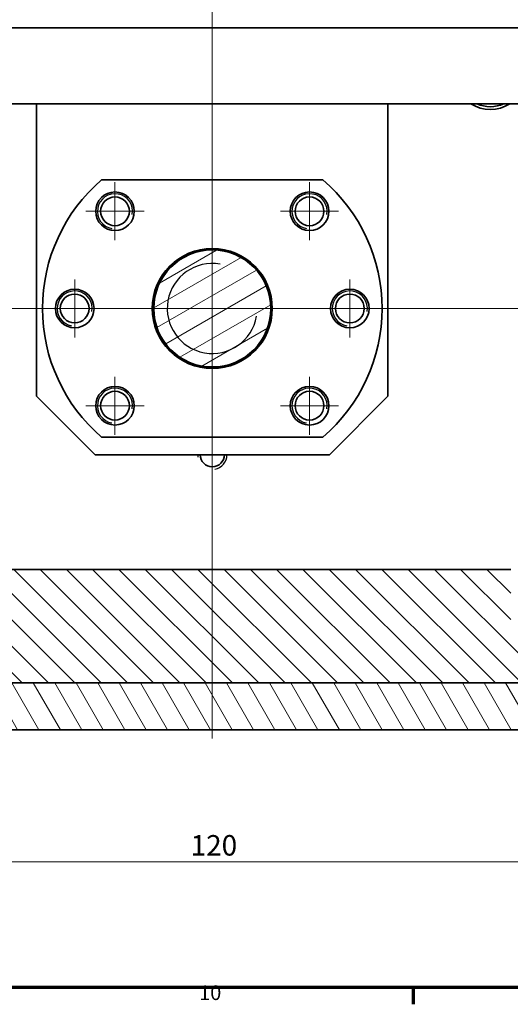
# Model space of a CAD drawing. Units: millimetres. Extents: x 0 to 1682, y 0 to 1188.
# Drawn here: x 286 to 454, y 34 to 371 of the extents above; entities that cross this region are included whole.
import ezdxf

# ---------------------------------------------------------------- set-up
doc = ezdxf.new("R2010")
doc.units = ezdxf.units.MM
doc.header["$LTSCALE"] = 2
for name, color, linetype, lineweight in [('Border (ISO)', 7, 'Continuous', 70), ('Center Mark (ISO)', 1, 'Continuous', 18), ('Dimension (ISO)', 7, 'Continuous', 18), ('Hatch (ISO)', 7, 'Continuous', 18), ('Visible (ISO)', 7, 'Continuous', 35), ('Visible Narrow (ISO)', 7, 'Continuous', 25)]:
    doc.layers.add(name, color=color, linetype=linetype, lineweight=lineweight)
doc.styles.add('ISO35', font='ARIAL.TTF')
doc.styles.add('Note Text (DIN)', font='TAHOMA.TTF')
doc.dimstyles.new('Vansichen', dxfattribs={"dimscale": 2, "dimtxt": 3.5, "dimasz": 3, "dimexe": 1, "dimexo": 1.5, "dimgap": 1, "dimtad": 1, "dimrnd": 1e-08, "dimdsep": 46, "dimtxsty": 'ISO35', "dimcen": 0.09, "dimclrd": 1, "dimclre": 1, "dimclrt": 256, "dimazin": 2, "dimtfac": 0.714286, "dimtdec": 5, "dimtmove": 0, "dimatfit": 3, "dimfxl": 1, "dimtolj": 1, "dimlwd": 0, "dimlwe": 0, "dimarcsym": 0})

# ---------------------------------------------------------------- blocks, each defined once
blk = doc.blocks.new('Borders Default Border')
at = {"layer": 'Border (ISO)'}
blk.add_line((210.25, 20), (210.25, 17.1), dxfattribs=at)
at = {"layer": 'Border (ISO)', "flags": 128}
blk.add_lwpolyline([(20, 20), (20, 574), (821, 574), (821, 20), (20, 20)], dxfattribs=at)
at = {"layer": 'Border (ISO)', "insert": (173.71, 17.05), "char_height": 2.5, "attachment_point": 7, "style": 'Note Text (DIN)'}
blk.add_mtext('10', dxfattribs=at)
blk = doc.blocks.new('*D18')
at = {"layer": 'Defpoints', "color": 0, "linetype": 'Continuous'}
for p in [(231.91, 144.09), (471.91, 126.29), (471.91, 82.9)]:
    blk.add_point(p, dxfattribs=at)
at = {"layer": 'Dimension (ISO)', "color": 1, "linetype": 'Continuous', "lineweight": 0}
for p, q in [((231.91, 141.09), (231.91, 80.9)), ((471.91, 123.29), (471.91, 80.9)), ((237.91, 82.9), (465.91, 82.9))]:
    blk.add_line(p, q, dxfattribs=at)
at = {"layer": 'Dimension (ISO)', "color": 1, "linetype": 'Continuous'}
for points in [[(237.91, 83.9), (237.91, 81.9), (231.91, 82.9)], [(465.91, 83.9), (465.91, 81.9), (471.91, 82.9)]]:
    blk.add_solid(points, dxfattribs=at)
at = {"layer": 'Dimension (ISO)', "linetype": 'Continuous', "lineweight": 5, "insert": (344.52, 92.05), "char_height": 7, "attachment_point": 1, "style": 'ISO35'}
blk.add_mtext('\\A1;120', dxfattribs=at)

msp = doc.modelspace()

# ---------------------------------------------------------------- hatches: boundary and pattern name
at = {"layer": 'Hatch (ISO)'}
h = msp.add_hatch(dxfattribs=at)
h.set_pattern_fill('ANSI31', color=256, scale=50.8, angle=-15, style=0)
h.set_pattern_definition([(30, (0, 0), (-3.175, 5.49926), [])])
edge = h.paths.add_edge_path()
edge.add_ellipse((351.9103, 272.087), major_axis=(0, 20), ratio=1, start_angle=0, end_angle=360)
h = msp.add_hatch(dxfattribs=at)
h.set_pattern_fill('ANSI31', color=256, scale=50.8, angle=-90, style=0)
h.set_pattern_definition([(315, (0, 0), (4.49013, 4.49013), [])])
h.paths.add_polyline_path([(249.9103, 160.887), (243.9103, 160.887), (242.0163, 160.887), (242.0163, 144.087), (243.9103, 144.087), (459.9103, 144.087), (461.8043, 144.087), (461.8043, 160.887), (459.9103, 160.887), (453.9103, 160.887), (453.9103, 182.887), (249.9103, 182.887)])
edge = h.paths.add_edge_path()
edge.add_line((178.0443, 252.087), (173.9103, 249.6031))
edge.add_line((173.9103, 249.6031), (169.7763, 252.087))
edge.add_line((169.7763, 252.087), (169.7763, 258.087))
edge.add_line((169.7763, 258.087), (169.7763, 282.087))
edge.add_line((169.7763, 282.087), (168.9103, 282.087))
edge.add_line((168.9103, 282.087), (167.9103, 282.087))
edge.add_line((167.9103, 282.087), (156.4103, 282.087))
edge.add_line((156.4103, 282.087), (150.5348, 276.2116))
edge.add_ellipse((162.4103, 274.487), major_axis=(-11.8754, 1.7246), ratio=1, start_angle=0, end_angle=8.262822)
edge.add_line((150.4103, 274.487), (150.4103, 156.087))
edge.add_ellipse((162.4103, 156.087), major_axis=(-12, 0), ratio=1, start_angle=0, end_angle=90)
edge.add_line((162.4103, 144.087), (219.9103, 144.087))
edge.add_line((219.9103, 144.087), (221.8043, 144.087))
edge.add_line((221.8043, 144.087), (221.8043, 160.887))
edge.add_line((221.8043, 160.887), (219.9103, 160.887))
edge.add_line((219.9103, 160.887), (213.9103, 160.887))
edge.add_line((213.9103, 160.887), (213.9103, 189.862))
edge.add_line((213.9103, 189.862), (210.8998, 190.6147))
edge.add_ellipse((213.8103, 202.2564), major_axis=(-2.9104, -11.6417), ratio=1, start_angle=284.036243, end_angle=360, ccw=False)
edge.add_line((201.8103, 202.2564), (201.8103, 280.487))
edge.add_ellipse((195.8103, 280.487), major_axis=(6, 0), ratio=1, start_angle=0, end_angle=90)
edge.add_line((195.8103, 286.487), (193.9103, 286.487))
edge.add_line((193.9103, 286.487), (193.9103, 284.1875))
edge.add_line((193.9103, 284.1875), (193.9103, 282.087))
edge.add_line((193.9103, 282.087), (191.9099, 282.087))
edge.add_line((191.9099, 282.087), (179.9103, 282.087))
edge.add_line((179.9103, 282.087), (178.9103, 282.087))
edge.add_line((178.9103, 282.087), (178.0443, 282.087))
edge.add_line((178.0443, 282.087), (178.0443, 258.087))
edge.add_line((178.0443, 258.087), (178.0443, 252.087))
edge = h.paths.add_edge_path()
edge.add_line((509.9103, 282.087), (509.9103, 284.1875))
edge.add_line((509.9103, 284.1875), (509.9103, 286.487))
edge.add_line((509.9103, 286.487), (508.0103, 286.487))
edge.add_ellipse((508.0103, 280.487), major_axis=(0, 6), ratio=1, start_angle=0, end_angle=90)
edge.add_line((502.0103, 280.487), (502.0103, 202.2564))
edge.add_ellipse((490.0103, 202.2564), major_axis=(12, 0), ratio=1, start_angle=284.036243, end_angle=360, ccw=False)
edge.add_line((492.9207, 190.6147), (489.9103, 189.862))
edge.add_line((489.9103, 189.862), (489.9103, 160.887))
edge.add_line((489.9103, 160.887), (483.9103, 160.887))
edge.add_line((483.9103, 160.887), (482.0163, 160.887))
edge.add_line((482.0163, 160.887), (482.0163, 144.087))
edge.add_line((482.0163, 144.087), (483.9103, 144.087))
edge.add_line((483.9103, 144.087), (541.4103, 144.087))
edge.add_ellipse((541.4103, 156.087), major_axis=(0, -12), ratio=1, start_angle=0, end_angle=90)
edge.add_line((553.4103, 156.087), (553.4103, 274.487))
edge.add_ellipse((541.4103, 274.487), major_axis=(12, 0), ratio=1, start_angle=0, end_angle=8.262822)
edge.add_line((553.2857, 276.2116), (547.4103, 282.087))
edge.add_line((547.4103, 282.087), (535.9103, 282.087))
edge.add_line((535.9103, 282.087), (534.9103, 282.087))
edge.add_line((534.9103, 282.087), (534.0443, 282.087))
edge.add_line((534.0443, 282.087), (534.0443, 258.087))
edge.add_line((534.0443, 258.087), (534.0443, 252.087))
edge.add_line((534.0443, 252.087), (529.9103, 249.6031))
edge.add_line((529.9103, 249.6031), (525.7763, 252.087))
edge.add_line((525.7763, 252.087), (525.7763, 258.087))
edge.add_line((525.7763, 258.087), (525.7763, 282.087))
edge.add_line((525.7763, 282.087), (524.9103, 282.087))
edge.add_line((524.9103, 282.087), (523.9103, 282.087))
edge.add_line((523.9103, 282.087), (512.0107, 282.087))
edge.add_line((512.0107, 282.087), (509.9103, 282.087))
h = msp.add_hatch(dxfattribs=at)
h.set_pattern_fill('ANSI31', color=256, scale=50.8, angle=-105, style=0)
h.set_pattern_definition([(300, (0, 0), (5.49926, 3.175), [])])
h.paths.add_polyline_path([(482.0163, 144.087), (482.0163, 128.087), (483.9103, 128.087), (553.4103, 128.087), (553.4103, 144.087), (541.4103, 144.087), (483.9103, 144.087)])
h.paths.add_polyline_path([(242.0163, 144.087), (242.0163, 128.087), (243.9103, 128.087), (459.9103, 128.087), (461.8043, 128.087), (461.8043, 144.087), (459.9103, 144.087), (243.9103, 144.087)])
h.paths.add_polyline_path([(221.8043, 128.087), (221.8043, 144.087), (219.9103, 144.087), (162.4103, 144.087), (145.9103, 144.087), (145.9103, 128.087), (219.9103, 128.087)])

# ---------------------------------------------------------------- linework, layer by layer
at = {"layer": 'Center Mark (ISO)', "linetype": 'Continuous'}
for p, q in [((351.9103, 375.3645), (351.9103, 125.0198)), ((318.6762, 315.2381), (318.6762, 295.4041)), ((385.1443, 315.2381), (385.1443, 295.4041)), ((328.5932, 305.3211), (308.7592, 305.3211)), ((395.0613, 305.3211), (375.2273, 305.3211)), ((304.9103, 282.004), (304.9103, 262.17)), ((398.9103, 282.004), (398.9103, 262.17)), ((569.3304, 272.087), (141.7614, 272.087)), ((314.8273, 272.087), (294.9933, 272.087)), ((408.8273, 272.087), (388.9933, 272.087)), ((318.6762, 248.77), (318.6762, 228.936)), ((385.1443, 248.77), (385.1443, 228.936)), ((328.5932, 238.853), (308.7592, 238.853)), ((395.0613, 238.853), (375.2273, 238.853))]:
    msp.add_line(p, q, dxfattribs=at)
at = {"layer": 'Visible (ISO)'}
for p, q in [((570.9103, 368.087), (132.9103, 368.087)), ((132.9103, 342.087), (570.9103, 342.087)), ((291.9103, 342.087), (291.9103, 242.087)), ((411.9103, 242.087), (411.9103, 342.087)), ((389.6991, 316.087), (314.1214, 316.087)), ((311.9103, 222.087), (291.9103, 242.087)), ((411.9103, 242.087), (391.9103, 222.087)), ((314.1214, 228.087), (389.6991, 228.087)), ((311.9103, 222.087), (391.9103, 222.087)), ((453.9103, 182.887), (249.9103, 182.887)), ((242.0163, 144.087), (461.8043, 144.087)), ((461.8043, 144.087), (242.0163, 144.087)), ((242.0163, 128.087), (461.8043, 128.087))]:
    msp.add_line(p, q, dxfattribs=at)
for centre, radius in [((318.6762, 305.3211), 6.6), ((318.6762, 305.3211), 4.917), ((385.1443, 305.3211), 6.6), ((385.1443, 305.3211), 4.917), ((351.9103, 272.087), 20.5), ((351.9103, 272.087), 20.44), ((351.9103, 272.087), 20), ((304.9103, 272.087), 6.6), ((304.9103, 272.087), 4.917), ((398.9103, 272.087), 6.6), ((398.9103, 272.087), 4.917), ((318.6762, 238.853), 6.6), ((318.6762, 238.853), 4.917), ((385.1443, 238.853), 6.6), ((385.1443, 238.853), 4.917)]:
    msp.add_circle(centre, radius, dxfattribs=at)
for centre, radius, start, end in [((446.9103, 352.087), 12, 236.44269, 303.55731), ((446.9103, 352.087), 11, 245.380023, 294.619977), ((351.9103, 272.087), 58, 130.657249, 229.342751), ((351.9103, 272.087), 58, 310.657249, 49.342751), ((351.9103, 222.087), 4.134, 180, 0)]:
    msp.add_arc(centre, radius, start, end, dxfattribs=at)
at = {"layer": 'Visible Narrow (ISO)'}
for centre, radius, start, end in [((318.6762, 305.3211), 6, 350, 260), ((385.1443, 305.3211), 6, 350, 260), ((351.9103, 272.087), 15.374, 80, 350), ((304.9103, 272.087), 6, 350, 260), ((398.9103, 272.087), 6, 350, 260), ((318.6762, 238.853), 6, 350, 260), ((385.1443, 238.853), 6, 350, 260), ((351.9103, 222.087), 5, 180, 190), ((351.9103, 222.087), 5, 280, 0)]:
    msp.add_arc(centre, radius, start, end, dxfattribs=at)

# ---------------------------------------------------------------- block references
at = {"xscale": 2, "yscale": 2, "zscale": 2}
msp.add_blockref('Borders Default Border', (0, 0), dxfattribs=at)

# ---------------------------------------------------------------- dimensions: what is measured, and where the dimension line sits
at = {"layer": 'Dimension (ISO)', "color": 1, "linetype": 'Continuous', "lineweight": 5, "true_color": 0xff0000}
dim = msp.add_linear_dim(base=(471.9103, 82.9), p1=(231.9103, 144.087), p2=(471.9103, 126.2856), angle=180, dimstyle='Vansichen', override={"dimdec": 2, "dimlfac": 0.5, "dimtp": 0, "dimtm": 0, "dimtdec": 5, "dimatfit": 2}, dxfattribs=at)
dim.commit()
dim.dimension.update_dxf_attribs({"geometry": '*D18', "text_midpoint": (351.9103, 82.9), "dimtype": 160})

doc.saveas('drawing.dxf')
